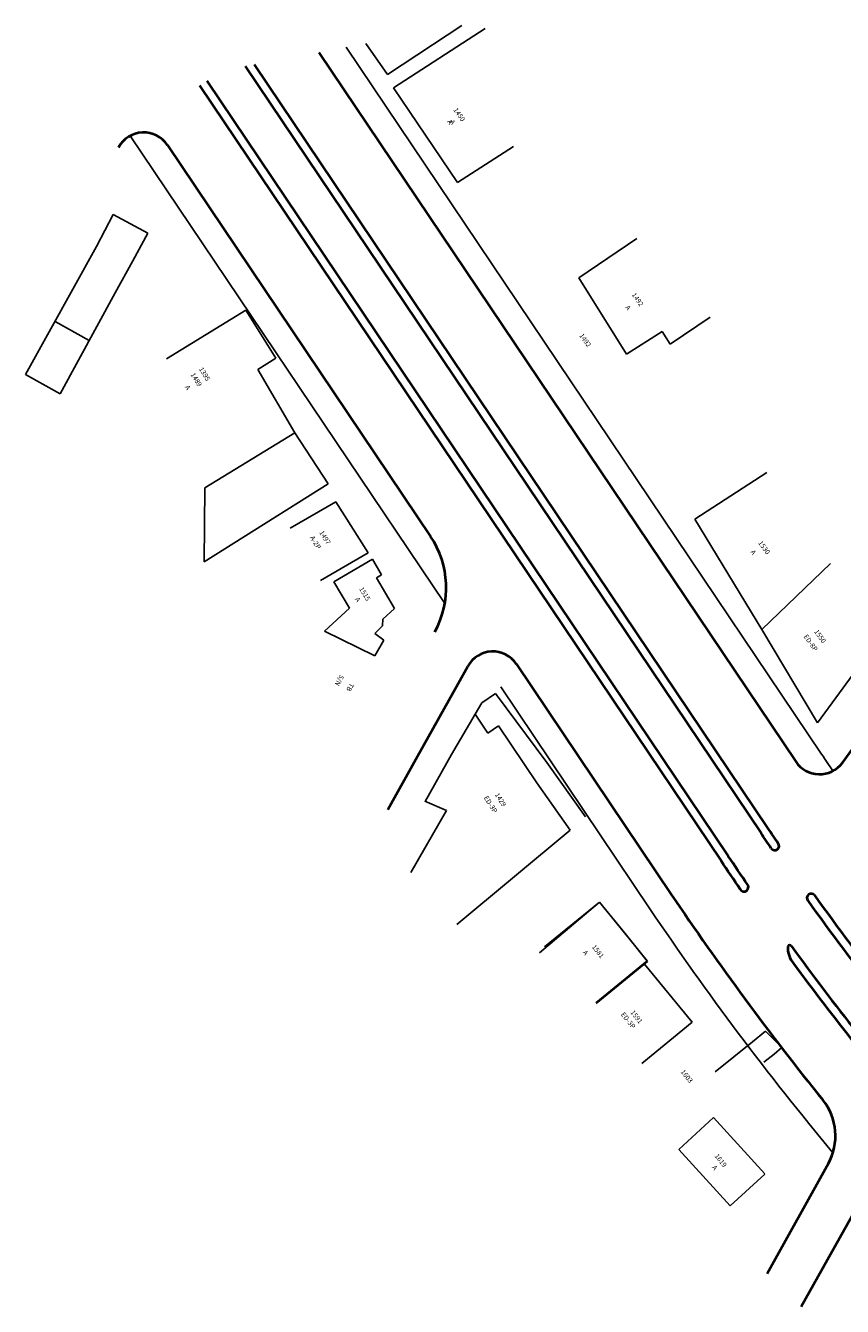
# Model space of a CAD drawing. Extents: x 182755 to 183512, y 1675055 to 1676192.
# Drawn here: x 182755 to 182897, y 1675968 to 1676192 of the extents above; entities that cross this region are included whole.
import ezdxf

# ---------------------------------------------------------------- set-up
doc = ezdxf.new("R2010")
doc.units = 0
doc.header["$MEASUREMENT"] = 0
doc.layers.add('Alinhamento Predial', color=3, linetype='CONTINUOUS')
doc.layers.add('Edificações', color=8, linetype='CONTINUOUS')
doc.layers.add('MEIO FIO PROJ', color=3, linetype='CONTINUOUS', lineweight=40)
doc.styles.add('L80', font='simplex', dxfattribs={"height": 1})

msp = doc.modelspace()

# ---------------------------------------------------------------- linework, layer by layer
at = {"layer": 'Alinhamento Predial', "ltscale": 50, "flags": 128}
for points in [[(182810.71, 1676187.84), (182893.81, 1676064.22)], [(182772.93, 1676172.33), (182827.92, 1676090.53)]]:
    msp.add_lwpolyline(points, dxfattribs=at)
msp.add_lwpolyline([(182895.78, 1675994.49, -0.025661), (182863.79, 1676037.17), (182837.7, 1676075.99)], format="xyb", dxfattribs=at)
at = {"layer": 'Alinhamento Predial', "ltscale": 50}
msp.add_lwpolyline([(182895.76, 1676061.27, -0.001838), (182893.81, 1676064.22)], format="xyb", dxfattribs=at)
at = {"layer": 'Edificações'}
for p, q in [((182830.89, 1676191.61), (182817.88, 1676183.05)), ((182818.94, 1676180.71), (182835, 1676191.12)), ((182817.88, 1676183.05), (182814.14, 1676188.48)), ((182818.94, 1676180.71), (182830.15, 1676164.2)), ((182830.15, 1676164.2), (182839.92, 1676170.45)), ((182767.02, 1676152.96), (182769.94, 1676158.56)), ((182769.94, 1676158.56), (182776.03, 1676155.29)), ((182776.03, 1676155.29), (182773.38, 1676150.47)), ((182851.37, 1676147.53), (182861.5, 1676154.41)), ((182754.64, 1676130.58), (182767.02, 1676152.96)), ((182773.38, 1676150.47), (182770.32, 1676144.86)), ((182859.71, 1676134.14), (182851.37, 1676147.53)), ((182770.32, 1676144.86), (182760.69, 1676127.24)), ((182793.14, 1676141.84), (182779.28, 1676133.32)), ((182798.39, 1676133.44), (182793.14, 1676141.84)), ((182867.34, 1676135.89), (182874.33, 1676140.64)), ((182765.78, 1676136.56), (182759.79, 1676139.88)), ((182859.71, 1676134.14), (182865.95, 1676138.15)), ((182865.95, 1676138.15), (182867.34, 1676135.89)), ((182795.22, 1676131.49), (182798.39, 1676133.44)), ((182801.7, 1676120.4), (182795.22, 1676131.49)), ((182760.69, 1676127.24), (182754.64, 1676130.58)), ((182785.96, 1676110.8), (182801.7, 1676120.4)), ((182801.7, 1676120.4), (182807.52, 1676111.5)), ((182884.23, 1676113.48), (182871.65, 1676105.33)), ((182807.52, 1676111.5), (182791.07, 1676101.12)), ((182785.85, 1676097.83), (182785.96, 1676110.8)), ((182808.85, 1676108.31), (182800.92, 1676103.73)), ((182814.55, 1676099.41), (182808.85, 1676108.31)), ((182883.36, 1676086.01), (182871.65, 1676105.33)), ((182791.07, 1676101.12), (182785.85, 1676097.83)), ((182806.17, 1676094.56), (182814.55, 1676099.41)), ((182815.29, 1676098.31), (182808.55, 1676094.32)), ((182816.87, 1676095.57), (182815.29, 1676098.31)), ((182883.36, 1676086.01), (182895.33, 1676097.57)), ((182816.01, 1676095.03), (182816.87, 1676095.57)), ((182808.55, 1676094.32), (182811.25, 1676089.76)), ((182819.16, 1676089.7), (182816.01, 1676095.03)), ((182806.9, 1676085.7), (182811.25, 1676089.76)), ((182817.11, 1676087.83), (182819.16, 1676089.7)), ((182815.68, 1676085.31), (182817.01, 1676086.63)), ((182817.01, 1676086.63), (182817.11, 1676087.83)), ((182806.9, 1676085.7), (182815.71, 1676081.41)), ((182817.24, 1676084.13), (182815.68, 1676085.31)), ((182815.71, 1676081.41), (182817.24, 1676084.13)), ((182893.11, 1676069.67), (182883.36, 1676086.01)), ((182893.11, 1676069.67), (182902.67, 1676082.79)), ((182834.38, 1676073.18), (182833.22, 1676071.23)), ((182834.38, 1676073.18), (182836.77, 1676074.84)), ((182836.77, 1676074.84), (182845.74, 1676062.74)), ((182829.07, 1676064.17), (182833.22, 1676071.23)), ((182833.22, 1676071.23), (182835.45, 1676067.9)), ((182835.45, 1676067.9), (182837.33, 1676069.16)), ((182844.02, 1676059.17), (182837.33, 1676069.16)), ((182824.5, 1676055.95), (182829.07, 1676064.17)), ((182845.74, 1676062.74), (182852.52, 1676053.28)), ((182849.83, 1676050.93), (182844.02, 1676059.17)), ((182828.2, 1676054.37), (182824.44, 1676055.97)), ((182822.01, 1676043.49), (182828.2, 1676054.37)), ((182830.01, 1676034.45), (182849.83, 1676050.93)), ((182855, 1676038.33), (182844.49, 1676029.44)), ((182845.34, 1676030.5), (182855, 1676038.33)), ((182855, 1676038.33), (182859.34, 1676032.94)), ((182855, 1676038.33), (182859.43, 1676032.84)), ((182859.34, 1676032.94), (182863.29, 1676028.06)), ((182859.43, 1676032.84), (182863.37, 1676027.95)), ((182863.29, 1676028.06), (182854.32, 1676020.72)), ((182863.37, 1676027.95), (182854.41, 1676020.62)), ((182862.85, 1676027.47), (182871.19, 1676017.32)), ((182871.19, 1676017.32), (182862.4, 1676010.1)), ((182881.7, 1676013.92), (182883.98, 1676015.77)), ((182881.7, 1676013.92), (182883.98, 1676015.77)), ((182886.84, 1676012.89), (182883.98, 1676015.77)), ((182886.84, 1676012.89), (182883.98, 1676015.77)), ((182881.7, 1676013.92), (182875.21, 1676008.66)), ((182886.84, 1676012.89), (182885.49, 1676011.76)), ((182886.84, 1676012.89), (182885.49, 1676011.76)), ((182885.49, 1676011.76), (182883.71, 1676010.33)), ((182885.49, 1676011.76), (182883.71, 1676010.33)), ((182874.93, 1676000.65), (182868.84, 1675995.09)), ((182883.9, 1675990.8), (182874.93, 1676000.65)), ((182877.8, 1675985.24), (182868.83, 1675995.1)), ((182883.89, 1675990.79), (182877.8, 1675985.25))]:
    msp.add_line(p, q, dxfattribs=at)
at = {"layer": 'MEIO FIO PROJ', "ltscale": 0.1}
for p, q in [((182805.89, 1676186.94), (182889.27, 1676062.9)), ((182793.03, 1676184.54), (182883.22, 1676050.38)), ((182785.07, 1676181.14), (182876.24, 1676045.54)), ((182786.32, 1676181.98), (182877.48, 1676046.38)), ((182779.44, 1676170.72), (182825.45, 1676102.28)), ((182830.27, 1676076.57), (182831.94, 1676079.61)), ((182840.45, 1676079.96), (182867.53, 1676039.67))]:
    msp.add_line(p, q, dxfattribs=at)
at = {"layer": 'MEIO FIO PROJ'}
for p, q in [((182884.46, 1676051.21), (182794.64, 1676184.84)), ((182894.98, 1675992.62), (182884.3, 1675973.35))]:
    msp.add_line(p, q, dxfattribs=at)
at = {"layer": 'MEIO FIO PROJ', "flags": 128}
for points in [[(182817.97, 1676054.56), (182823.14, 1676063.87), (182827.8, 1676072.21), (182830.27, 1676076.57)], [(182897.43, 1676062.7), (182899.9, 1676066.1)], [(182890.21, 1675967.64), (182896.98, 1675979.66), (182899.67, 1675984.48), (182900.63, 1675986.08)]]:
    msp.add_lwpolyline(points, dxfattribs=at)
at = {"layer": 'MEIO FIO PROJ', "ltscale": 0.1}
for points in [[(182886.23, 1676048.6, 0.004202), (182884.46, 1676051.21)], [(182879.58, 1676040.6, -0.000079), (182876.24, 1676045.54, -0.103997)]]:
    msp.add_lwpolyline(points, format="xyb", dxfattribs=at)
for centre, radius, start, end in [((182775.29, 1676167.93), 5, 33.9096, 151.5506), ((182812.17, 1676093.35), 16, 331.1297, 33.9096), ((182836.3, 1676077.17), 5, 33.9096, 150.8028), ((182721.3, 1675938.67), 196.71, 33.6717, 34.6018), ((181358.69, 1675019.15), 1833.56, 33.88449, 34.07215), ((183295.35, 1676327.27), 515.5, 213.9096, 218.8739), ((183291.05, 1676323.95), 491.07, 215.5258, 220.4421), ((183291.43, 1676324.24), 498.54, 216.0832, 220.4397), ((182886.23, 1675997.46), 10, 331.0472, 38.8739)]:
    msp.add_arc(centre, radius, start, end, dxfattribs=at)
at = {"layer": 'MEIO FIO PROJ'}
for centre, radius, start, end in [((182893.42, 1676065.69), 5, 213.9096, 323.2996), ((182885.62, 1676048.17), 0.75, 215.2849, 35.2849), ((182880.25, 1676040.94), 0.75, 206.9473, 37.5623), ((182891.98, 1676039.07), 0.75, 38.2988, 218.2988), ((183291.81, 1676324.57), 490.55, 215.5244, 220.4394), ((182888.21, 1676030.46), 0.347, 27.2361, 161.6672), ((182892.28, 1676030.39), 4.4, 177.6742, 219.234), ((183290.68, 1676323.63), 499.07, 216.3802, 220.4417)]:
    msp.add_arc(centre, radius, start, end, dxfattribs=at)

# ---------------------------------------------------------------- texts
at = {"layer": 'Edificações', "style": 'L80'}
for s, rotation, p in [('1450', 305.2785, (182829.38, 1676176.86)), ('1450', 305.2786, (182829.38, 1676176.86)), ('A', 305.2785, (182828.28, 1676174.8)), ('A', 305.2786, (182828.74, 1676174.78)), ('1492', 305.2786, (182860.56, 1676144.53)), ('A', 305.2786, (182859.44, 1676142.34)), ('1492', 305.2785, (182851.39, 1676137.41)), ('1395', 301.5165, (182784.9, 1676131.56)), ('1489', 301.5165, (182783.45, 1676130.58)), ('A', 301.5165, (182782.45, 1676128.41)), ('A-2P', 301.5165, (182804.31, 1676102.07)), ('1497', 301.5165, (182805.95, 1676102.98)), (' A', 305.2786, (182881.18, 1676099.77)), ('1530', 305.2786, (182882.67, 1676101.15)), ('1515', 301.6197, (182812.9, 1676093.11)), ('A ', 301.6197, (182812.17, 1676091.32)), ('ED-8P', 305.2786, (182890.61, 1676084.77)), ('1550', 305.2785, (182892.45, 1676085.63)), ('1550', 305.2786, (182892.45, 1676085.63)), ('S/N', 240.9336, (182809.62, 1676078.18)), ('TB', 240.9336, (182811.37, 1676076.74)), ('1429', 301.906, (182836.64, 1676057.12)), ('ED-3P', 301.906, (182834.71, 1676056.59)), ('1581', 307.8753, (182853.58, 1676030.47)), ('  A', 307.8753, (182851.67, 1676029.91)), ('1591', 307.8752, (182860.32, 1676019.03)), ('ED-3P', 307.8752, (182858.66, 1676018.67)), ('1603', 308.3336, (182869.11, 1676008.63)), ('1619', 308.3336, (182875.04, 1675993.91)), ('A', 308.3336, (182874.57, 1675991.91))]:
    msp.add_text(s, height=0.85, rotation=rotation, dxfattribs=at).set_placement(p)

doc.saveas('drawing.dxf')
